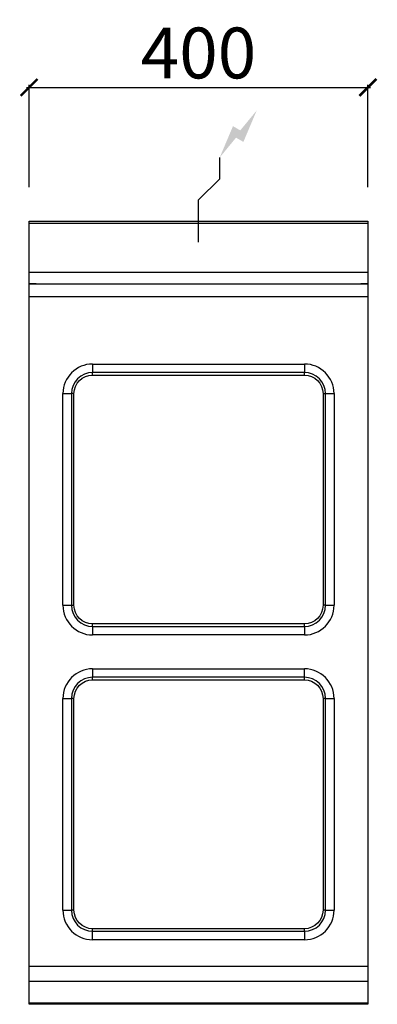
# Model space of a CAD drawing. Units: millimetres. Extents: x -11 to 411, y -925 to 238.
import ezdxf

# ---------------------------------------------------------------- set-up
doc = ezdxf.new("R2010")
doc.units = ezdxf.units.MM
for name, color, linetype in [('CAP-ARMEN-2D', 96, 'Continuous'), ('CAP-DESSIN-COTATION', 150, 'Continuous'), ('CAP-RESERVATIONS-ELEC', 1, 'Continuous')]:
    doc.layers.add(name, color=color, linetype=linetype)
doc.styles.get("Standard").update_dxf_attribs({"font": 'arial.ttf'})
doc.dimstyles.new('CAPIC-COT-Metric', dxfattribs={"dimtxt": 60, "dimasz": 20, "dimexe": 3, "dimexo": 40, "dimgap": 10, "dimtad": 1, "dimdec": 0, "dimrnd": 0.5, "dimzin": 3, "dimdsep": 46, "dimtxsty": 'Standard', "dimblk": 'ARCHTICK', "dimcen": 3, "dimdle": 3, "dimadec": 0, "dimazin": 2, "dimtfac": 1, "dimtdec": 0, "dimtofl": 0, "dimtmove": 0, "dimatfit": 3, "dimfxl": 1, "dimfrac": 1, "dimtolj": 1, "dimtzin": 0, "dimarcsym": 0})

# ---------------------------------------------------------------- blocks, each defined once
blk = doc.blocks.new('_ArchTick')
at = {"color": 0, "linetype": 'ByBlock', "const_width": 0.15}
blk.add_lwpolyline([(-0.5, -0.5), (0.5, 0.5)], dxfattribs=at)
blk = doc.blocks.new('*D2')
at = {"layer": 'CAP-DESSIN-COTATION', "color": 0, "lineweight": -2, "transparency": 16777216}
for p, q in [((-3, 157.8), (403, 157.8)), ((0, 40), (0, 160.8)), ((400, 40), (400, 160.8))]:
    blk.add_line(p, q, dxfattribs=at)
at = {"layer": 'Defpoints', "color": 0, "transparency": 16777216}
for p in [(400, 157.8), (0, 0), (400, 0)]:
    blk.add_point(p, dxfattribs=at)
at = {"layer": 'CAP-DESSIN-COTATION', "color": 0, "lineweight": -2, "transparency": 16777216, "xscale": 20, "yscale": 20, "zscale": 20, "rotation": 180}
blk.add_blockref('_ArchTick', (0, 157.8), dxfattribs=at)
at = {"layer": 'CAP-DESSIN-COTATION', "color": 0, "lineweight": -2, "transparency": 16777216, "xscale": 20, "yscale": 20, "zscale": 20}
blk.add_blockref('_ArchTick', (400, 157.8), dxfattribs=at)
at = {"layer": 'CAP-DESSIN-COTATION', "color": 0, "transparency": 16777216, "insert": (200, 198.5), "char_height": 60, "attachment_point": 5}
blk.add_mtext('\\A1;400', dxfattribs=at)
blk = doc.blocks.new('A$C5E4A6E60')
at = {"layer": 'CAP-RESERVATIONS-ELEC', "linetype": 'Continuous'}
blk.add_hatch(color=256, dxfattribs=at).paths.add_polyline_path([(268.7, 130.6), (249.3, 107.1), (240.7, 112.1), (225, 75), (244.3, 98.5), (253, 93.5)])
at = {"layer": 'CAP-ARMEN-2D'}
for p, q in [((0.5, -2.5), (399.5, -2.5)), ((0.5, -60.3), (399.5, -60.3)), ((0.5, -74), (399.5, -74)), ((8.5, -74), (0.5, -74)), ((8.5, -74), (10.5, -74)), ((10.5, -74), (389.5, -74)), ((389.5, -74), (391.5, -74)), ((399.5, -74), (391.5, -74)), ((400, -89.5), (0, -89.5)), ((75, -168.8), (75, -178.8)), ((75, -168.8), (325, -168.8)), ((325, -168.8), (325, -178.8)), ((325, -178.8), (75, -178.8)), ((75, -181.8), (75, -178.8)), ((75, -181.8), (325, -181.8)), ((325, -181.8), (325, -178.8)), ((40, -203.8), (50, -203.8)), ((40, -453.8), (40, -203.8)), ((50, -203.8), (50, -453.8)), ((53, -203.8), (50, -203.8)), ((53, -453.8), (53, -203.8)), ((347, -203.8), (347, -453.8)), ((347, -203.8), (350, -203.8)), ((350, -453.8), (350, -203.8)), ((350, -203.8), (360, -203.8)), ((360, -203.8), (360, -453.8)), ((40, -453.8), (50, -453.8)), ((50, -453.8), (53, -453.8)), ((350, -453.8), (347, -453.8)), ((350, -453.8), (360, -453.8)), ((325, -475.8), (75, -475.8)), ((75, -478.8), (75, -475.8)), ((325, -478.8), (325, -475.8)), ((75, -478.8), (325, -478.8)), ((75, -478.8), (75, -488.8)), ((325, -478.8), (325, -488.8)), ((325, -488.8), (75, -488.8)), ((75, -528.8), (325, -528.8)), ((75, -528.8), (75, -538.8)), ((325, -538.8), (325, -528.8)), ((325, -538.8), (75, -538.8)), ((75, -541.8), (75, -538.8)), ((75, -541.8), (325, -541.8)), ((325, -541.8), (325, -538.8)), ((40, -813.8), (40, -563.8)), ((40, -563.8), (50, -563.8)), ((50, -563.8), (50, -813.8)), ((53, -563.8), (50, -563.8)), ((53, -813.8), (53, -563.8)), ((347, -563.8), (347, -813.8)), ((350, -563.8), (347, -563.8)), ((350, -563.8), (360, -563.8)), ((350, -813.8), (350, -563.8)), ((360, -563.8), (360, -813.8)), ((40, -813.8), (50, -813.8)), ((53, -813.8), (50, -813.8)), ((350, -813.8), (347, -813.8)), ((350, -813.8), (360, -813.8)), ((325, -835.8), (75, -835.8)), ((75, -838.8), (75, -835.8)), ((325, -838.8), (325, -835.8)), ((75, -848.8), (75, -838.8)), ((75, -838.8), (325, -838.8)), ((325, -848.8), (75, -848.8)), ((325, -838.8), (325, -848.8)), ((0, -879.8), (400, -879.8)), ((0, -897.6), (400, -897.6)), ((0, -923.1), (400, -923.1))]:
    blk.add_line(p, q, dxfattribs=at)
blk.add_lwpolyline([(0, 0), (400, 0), (400, -925), (0, -925)], close=True, dxfattribs=at)
for centre, radius, start, end in [((75, -203.8), 35, 90, 180), ((325, -203.8), 35, 0, 90), ((75, -203.8), 25, 90, 180), ((325, -203.8), 25, 0, 90), ((75, -453.8), 35, 180, 270), ((75, -453.8), 25, 180, 270), ((325, -453.8), 25, 270, 360), ((325, -453.8), 35, 270, 0), ((75, -563.8), 35, 90, 180), ((325, -563.8), 35, 0, 90), ((75, -563.8), 25, 90, 180), ((325, -563.8), 25, 0, 90), ((75, -813.8), 35, 180, 270), ((75, -813.8), 25, 180, 270), ((325, -813.8), 35, 270, 0), ((325, -813.8), 25, 270, 360)]:
    blk.add_arc(centre, radius, start, end, dxfattribs=at)
at = {"layer": 'CAP-ARMEN-2D', "extrusion": (0, 0, -1)}
for centre, start, end in [((-75, -203.8), 0, 90), ((-325, -203.8), 90, 180), ((-75, -453.8), 270, 360), ((-325, -453.8), 180, 270), ((-75, -563.8), 0, 90), ((-325, -563.8), 90, 180), ((-75, -813.8), 270, 0), ((-325, -813.8), 180, 270)]:
    blk.add_arc(centre, 22, start, end, dxfattribs=at)
at = {"layer": 'CAP-RESERVATIONS-ELEC', "linetype": 'Continuous'}
for p, q in [((225, 50), (225, 75)), ((200, 25), (225, 50)), ((200, -25), (200, 25)), ((175, 0), (225, 0))]:
    blk.add_line(p, q, dxfattribs=at)

msp = doc.modelspace()

# ---------------------------------------------------------------- block references
msp.add_blockref('A$C5E4A6E60', (0, 0))

# ---------------------------------------------------------------- dimensions: what is measured, and where the dimension line sits
at = {"layer": 'CAP-DESSIN-COTATION'}
dim = msp.add_linear_dim(base=(400, 157.8), p1=(0, 0), p2=(400, 0), dimstyle='CAPIC-COT-Metric', override={"dimtmove": 1}, dxfattribs=at)
dim.commit()
dim.dimension.update_dxf_attribs({"geometry": '*D2', "text_midpoint": (200, 198.5)})

doc.saveas('drawing.dxf')
